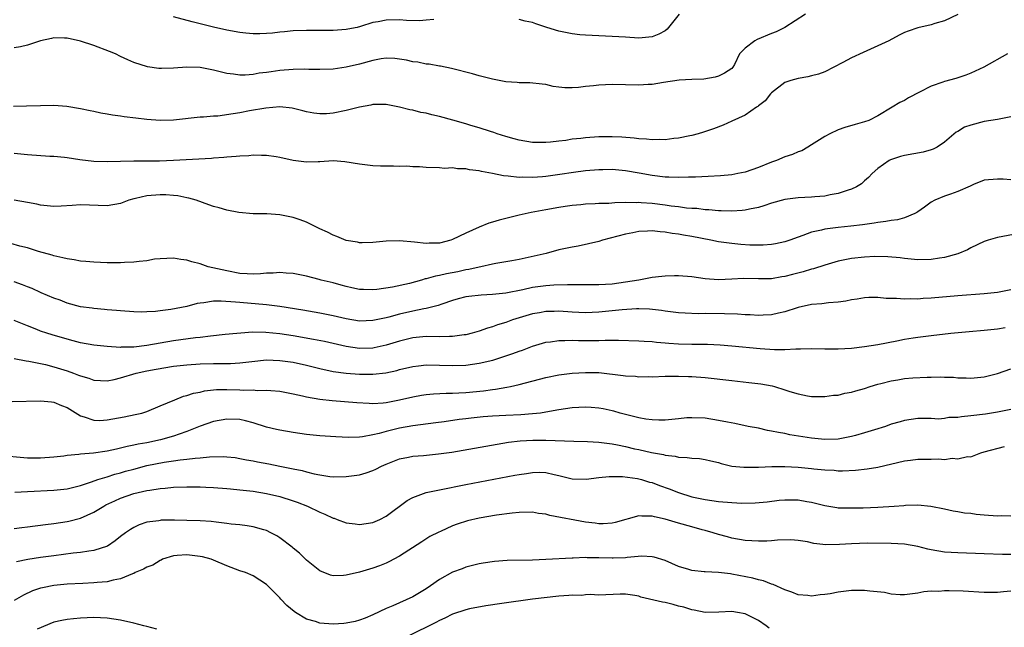
# Model space of a CAD drawing. Units: inches. Extents: x 2631000 to 2633503, y 1470000 to 1473000.
# Drawn here: x 2631788 to 2631936, y 1470913 to 1471004 of the extents above; entities that cross this region are included whole.
import ezdxf

# ---------------------------------------------------------------- set-up
doc = ezdxf.new("R2010")
doc.units = ezdxf.units.IN
doc.header["$MEASUREMENT"] = 0
doc.layers.add('LD26311470_2ft', color=200, linetype='Continuous')

msp = doc.modelspace()

# ---------------------------------------------------------------- linework, layer by layer
at = {"layer": 'LD26311470_2ft'}
for points, elevation in [([(2631929, 1471004.94), (2631927, 1471003.99), (2631925.58, 1471003.58), (2631925, 1471003.39), (2631923, 1471002.95), (2631921.56, 1471002.44), (2631921, 1471002.22), (2631920.18, 1471001.82), (2631918.64, 1471001), (2631917, 1471000.21), (2631914.76, 1470999.24), (2631913, 1470998.42), (2631911.73, 1470997.73), (2631909, 1470996.33), (2631908.03, 1470995.97), (2631907, 1470995.69), (2631906.44, 1470995.56), (2631905, 1470995.3), (2631903.89, 1470995), (2631903, 1470994.7), (2631901, 1470993.17), (2631900.85, 1470993), (2631900.04, 1470991.96), (2631899, 1470991.2), (2631898.9, 1470991.1), (2631898.72, 1470991), (2631897, 1470989.82), (2631895, 1470988.9), (2631893.69, 1470988.31), (2631892.25, 1470987.75), (2631890.77, 1470987.23), (2631889.96, 1470987), (2631889, 1470986.75), (2631888.71, 1470986.71), (2631887, 1470986.36), (2631886.29, 1470986.29), (2631885, 1470986.11), (2631884.12, 1470986.12), (2631883, 1470986.07), (2631882.18, 1470986.18), (2631881, 1470986.23), (2631880.33, 1470986.33), (2631878.48, 1470986.48), (2631877, 1470986.55), (2631875, 1470986.53), (2631873, 1470986.4), (2631872.3, 1470986.3), (2631871, 1470986.17), (2631870.01, 1470986.01), (2631869, 1470985.9), (2631867.73, 1470985.73), (2631867, 1470985.68), (2631865.67, 1470985.67), (2631865, 1470985.68), (2631863, 1470986.02), (2631862.24, 1470986.24), (2631861, 1470986.58), (2631859.69, 1470987), (2631859.18, 1470987.18), (2631858.68, 1470987.32), (2631857, 1470987.87), (2631855.76, 1470988.24), (2631855, 1470988.48), (2631853.05, 1470989.05), (2631851, 1470989.6), (2631849.85, 1470989.85), (2631849, 1470990.08), (2631848.2, 1470990.2), (2631847, 1470990.53), (2631846.58, 1470990.58), (2631845, 1470991), (2631843, 1470991.38), (2631841, 1470991.41), (2631840.69, 1470991.31), (2631839, 1470991.01), (2631837, 1470990.49), (2631835, 1470990.1), (2631834.02, 1470990.02), (2631833, 1470990), (2631832.1, 1470990.1), (2631831, 1470990.29), (2631830.45, 1470990.44), (2631828.84, 1470990.84), (2631827, 1470991.03), (2631824.87, 1470990.87), (2631822.43, 1470990.43), (2631821, 1470990.15), (2631819.98, 1470989.98), (2631817.66, 1470989.66), (2631817, 1470989.64), (2631815.49, 1470989.49), (2631815, 1470989.49), (2631811, 1470989.04), (2631809, 1470988.97), (2631807, 1470989.12), (2631805.35, 1470989.35), (2631803.56, 1470989.56), (2631803, 1470989.65), (2631801.79, 1470989.79), (2631801, 1470989.97), (2631800.08, 1470990.08), (2631799, 1470990.35), (2631798.43, 1470990.43), (2631797, 1470990.75), (2631794.92, 1470991.08), (2631793, 1470991.23), (2631791, 1470991.21), (2631788.86, 1470991.14), (2631786.9, 1470991.1)], 10482), ([(2631906.08, 1471005), (2631903, 1471003), (2631901.68, 1471002.32), (2631901, 1471002.07), (2631898.82, 1471001.18), (2631898.47, 1471001), (2631897, 1470999.86), (2631896.19, 1470999), (2631895.42, 1470997.42), (2631895.18, 1470997), (2631895, 1470996.8), (2631893.91, 1470996.09), (2631893, 1470995.65), (2631892.49, 1470995.51), (2631890.78, 1470995.22), (2631889, 1470995.16), (2631887.08, 1470995.08), (2631884.71, 1470994.71), (2631883, 1470994.43), (2631882.41, 1470994.41), (2631881, 1470994.32), (2631877, 1470994.41), (2631875, 1470994.33), (2631874.22, 1470994.22), (2631873, 1470994.09), (2631871.95, 1470993.95), (2631871, 1470993.91), (2631869.89, 1470993.89), (2631869, 1470994.02), (2631868.12, 1470994.12), (2631867, 1470994.39), (2631866.47, 1470994.47), (2631864.64, 1470994.64), (2631863, 1470994.64), (2631862.69, 1470994.69), (2631861, 1470994.83), (2631859, 1470995.22), (2631857, 1470995.72), (2631856, 1470996), (2631852.82, 1470996.82), (2631851.15, 1470997.15), (2631851, 1470997.16), (2631849.45, 1470997.45), (2631849, 1470997.45), (2631847.74, 1470997.75), (2631847, 1470997.82), (2631846.05, 1470998.05), (2631845, 1470998.22), (2631844.3, 1470998.3), (2631843, 1470998.35), (2631842.25, 1470998.25), (2631841, 1470998.01), (2631839, 1470997.46), (2631837, 1470997), (2631835, 1470996.72), (2631833, 1470996.64), (2631831.34, 1470996.66), (2631830.69, 1470996.69), (2631829, 1470996.67), (2631827, 1470996.51), (2631825.68, 1470996.32), (2631825, 1470996.2), (2631823.9, 1470996.1), (2631823, 1470995.92), (2631821.8, 1470995.8), (2631821, 1470995.81), (2631820.03, 1470995.97), (2631819, 1470996.04), (2631817, 1470996.57), (2631815, 1470996.98), (2631813, 1470997), (2631811, 1470996.84), (2631809.18, 1470996.82), (2631809, 1470996.8), (2631808.81, 1470996.81), (2631807.07, 1470997.07), (2631805, 1470997.7), (2631804.12, 1470998.12), (2631803, 1470998.6), (2631802.25, 1470999), (2631801.37, 1470999.37), (2631799, 1471000.29), (2631797, 1471000.93), (2631795, 1471001.36), (2631794.61, 1471001.39), (2631793, 1471001.44), (2631792.66, 1471001.34), (2631790.97, 1471000.97), (2631789, 1471000.31), (2631787.95, 1471000.05), (2631787, 1470999.92)], 10480), ([(2631850.19, 1471004.19), (2631849, 1471004.07), (2631848, 1471004), (2631846.04, 1471004.04), (2631845, 1471004.11), (2631843, 1471004.06), (2631841.81, 1471003.81), (2631841, 1471003.71), (2631839.11, 1471003.11), (2631838.64, 1471003), (2631837.25, 1471002.75), (2631837, 1471002.68), (2631835, 1471002.55), (2631833.46, 1471002.54), (2631831, 1471002.55), (2631829, 1471002.47), (2631827.68, 1471002.32), (2631827, 1471002.26), (2631825.88, 1471002.12), (2631825, 1471002.06), (2631823.97, 1471002.03), (2631823, 1471002.04), (2631821.86, 1471002.14), (2631821, 1471002.24), (2631819, 1471002.57), (2631817, 1471003.01), (2631813.82, 1471003.82), (2631811, 1471004.59)], 10478), ([(2631887.09, 1471005), (2631885.28, 1471002.72), (2631885, 1471002.49), (2631884.03, 1471001.97), (2631883, 1471001.57), (2631881, 1471001.4), (2631879, 1471001.51), (2631877, 1471001.64), (2631873, 1471001.82), (2631872.12, 1471001.88), (2631871, 1471002.02), (2631869.73, 1471002.27), (2631869, 1471002.45), (2631867.17, 1471003), (2631865.53, 1471003.53), (2631865, 1471003.72), (2631863.92, 1471003.92), (2631863, 1471004.17)], 10478), ([(2631936.48, 1470999), (2631932.91, 1470997), (2631931, 1470996.13), (2631930.21, 1470995.79), (2631928.7, 1470995.3), (2631927, 1470994.84), (2631926.74, 1470994.74), (2631925, 1470994.17), (2631923.24, 1470993.24), (2631921.6, 1470992.4), (2631921, 1470992.01), (2631920.28, 1470991.72), (2631919.16, 1470991), (2631917, 1470989.72), (2631915.63, 1470989), (2631915, 1470988.79), (2631913.59, 1470988.41), (2631912.04, 1470987.96), (2631911, 1470987.57), (2631909.78, 1470987), (2631909, 1470986.58), (2631907, 1470985.33), (2631906.43, 1470985), (2631905.55, 1470984.45), (2631905, 1470984.26), (2631904.14, 1470983.86), (2631903, 1470983.51), (2631901.72, 1470983), (2631901, 1470982.75), (2631899, 1470981.95), (2631897, 1470981.24), (2631895.91, 1470981), (2631895, 1470980.84), (2631893.32, 1470980.68), (2631891.44, 1470980.56), (2631889.52, 1470980.48), (2631888.47, 1470980.47), (2631887, 1470980.43), (2631885.55, 1470980.45), (2631885, 1470980.48), (2631883, 1470980.7), (2631881.07, 1470981.07), (2631879, 1470981.44), (2631877, 1470981.61), (2631875.6, 1470981.6), (2631875, 1470981.58), (2631873, 1470981.4), (2631871.17, 1470981.17), (2631869.14, 1470980.86), (2631867, 1470980.56), (2631866.5, 1470980.5), (2631865, 1470980.4), (2631863.54, 1470980.46), (2631863, 1470980.43), (2631861.36, 1470980.64), (2631860.67, 1470980.67), (2631859, 1470981.03), (2631857.32, 1470981.32), (2631857, 1470981.42), (2631855.56, 1470981.56), (2631855, 1470981.73), (2631853.71, 1470981.71), (2631853, 1470981.86), (2631851.79, 1470981.79), (2631851, 1470981.87), (2631849, 1470981.94), (2631848.03, 1470982.03), (2631847, 1470982.05), (2631846.11, 1470982.11), (2631845, 1470982.09), (2631844.12, 1470982.12), (2631843, 1470982.11), (2631842.15, 1470982.15), (2631841, 1470982.18), (2631839, 1470982.42), (2631836.8, 1470982.8), (2631835, 1470982.92), (2631833, 1470982.76), (2631832.77, 1470982.77), (2631831, 1470982.71), (2631828.99, 1470982.99), (2631827, 1470983.44), (2631826.46, 1470983.54), (2631825, 1470983.75), (2631824.26, 1470983.74), (2631823, 1470983.76), (2631822.31, 1470983.69), (2631821, 1470983.63), (2631820.44, 1470983.56), (2631819, 1470983.47), (2631818.59, 1470983.41), (2631817, 1470983.31), (2631816.72, 1470983.28), (2631811, 1470982.96), (2631808.88, 1470982.88), (2631806.86, 1470982.86), (2631805, 1470982.9), (2631803, 1470982.85), (2631801, 1470982.76), (2631799, 1470982.82), (2631796.9, 1470983.1), (2631795, 1470983.4), (2631794.58, 1470983.42), (2631793, 1470983.58), (2631792.4, 1470983.6), (2631789, 1470983.83), (2631787, 1470984.02)], 10484), ([(2631937, 1470989.55), (2631935, 1470989.16), (2631933, 1470988.83), (2631931, 1470988.31), (2631930.03, 1470987.97), (2631929, 1470987.35), (2631928.77, 1470987.23), (2631927, 1470985.75), (2631925.92, 1470985), (2631925.33, 1470984.67), (2631925, 1470984.57), (2631923.78, 1470984.22), (2631921, 1470983.73), (2631920.41, 1470983.59), (2631918.9, 1470983.1), (2631918.67, 1470983), (2631917, 1470981.79), (2631916.11, 1470981), (2631915.58, 1470980.42), (2631915, 1470979.93), (2631914.52, 1470979.48), (2631913.79, 1470979), (2631913, 1470978.66), (2631912.54, 1470978.54), (2631911, 1470978.02), (2631909.83, 1470977.83), (2631909, 1470977.63), (2631907.51, 1470977.51), (2631907, 1470977.46), (2631905, 1470977.35), (2631903, 1470977.09), (2631901, 1470976.54), (2631899.85, 1470976.15), (2631899, 1470975.91), (2631897.65, 1470975.65), (2631897, 1470975.49), (2631896.56, 1470975.44), (2631895, 1470975.34), (2631893.41, 1470975.41), (2631893, 1470975.4), (2631891.55, 1470975.55), (2631891, 1470975.56), (2631889.74, 1470975.74), (2631889, 1470975.77), (2631888.17, 1470975.83), (2631887, 1470976.01), (2631885.88, 1470976.12), (2631885, 1470976.25), (2631883, 1470976.49), (2631881.37, 1470976.63), (2631881, 1470976.65), (2631880.62, 1470976.62), (2631879, 1470976.65), (2631877.39, 1470976.61), (2631876.52, 1470976.52), (2631875, 1470976.49), (2631874.44, 1470976.44), (2631873, 1470976.39), (2631872.31, 1470976.31), (2631871, 1470976.19), (2631869.95, 1470976.05), (2631869, 1470975.91), (2631867, 1470975.56), (2631864.83, 1470975.17), (2631863, 1470974.76), (2631859.99, 1470974.01), (2631859, 1470973.68), (2631858.47, 1470973.53), (2631857, 1470972.93), (2631855, 1470972.04), (2631853, 1470971.09), (2631852.72, 1470971), (2631851, 1470970.55), (2631849.47, 1470970.53), (2631849, 1470970.5), (2631847.28, 1470970.72), (2631845, 1470970.9), (2631843, 1470970.85), (2631841, 1470970.67), (2631839.4, 1470970.6), (2631839, 1470970.61), (2631838.68, 1470970.68), (2631837, 1470970.96), (2631835.57, 1470971.57), (2631835, 1470971.76), (2631834.18, 1470972.18), (2631833, 1470972.71), (2631831, 1470973.68), (2631830.06, 1470974.06), (2631829, 1470974.42), (2631827, 1470974.81), (2631825.06, 1470974.94), (2631823, 1470974.98), (2631820.84, 1470975.16), (2631819, 1470975.5), (2631817.86, 1470975.86), (2631817, 1470976.07), (2631816.33, 1470976.33), (2631814.39, 1470977), (2631813.31, 1470977.31), (2631813, 1470977.36), (2631811.65, 1470977.65), (2631811, 1470977.7), (2631809.82, 1470977.82), (2631809, 1470977.83), (2631807, 1470977.69), (2631805.27, 1470977.27), (2631805, 1470977.22), (2631804.26, 1470977), (2631803, 1470976.53), (2631801, 1470976.17), (2631797, 1470976.3), (2631795.77, 1470976.23), (2631794.11, 1470976.11), (2631793, 1470976.07), (2631791, 1470976.28), (2631790.41, 1470976.41), (2631789, 1470976.68), (2631787.03, 1470977.03)], 10486), ([(2631937, 1470980.09), (2631935.83, 1470980.17), (2631935, 1470980.16), (2631933, 1470980), (2631931.36, 1470979.36), (2631931, 1470979.19), (2631930.89, 1470979.11), (2631929, 1470978.3), (2631927.94, 1470977.94), (2631927, 1470977.61), (2631925.57, 1470977), (2631925, 1470976.7), (2631923.98, 1470975.98), (2631923, 1470975.27), (2631922.85, 1470975.15), (2631922.56, 1470975), (2631921, 1470974.38), (2631919.94, 1470974.06), (2631919, 1470973.95), (2631918.21, 1470973.79), (2631917, 1470973.65), (2631916.45, 1470973.55), (2631914.68, 1470973.32), (2631912.9, 1470973.1), (2631911, 1470972.9), (2631909, 1470972.65), (2631908.51, 1470972.51), (2631907, 1470972.19), (2631905.69, 1470971.69), (2631905, 1470971.47), (2631903.75, 1470971), (2631903, 1470970.74), (2631901.57, 1470970.43), (2631901, 1470970.35), (2631899.75, 1470970.25), (2631897.73, 1470970.27), (2631896.36, 1470970.36), (2631895, 1470970.48), (2631893, 1470970.76), (2631891.83, 1470971), (2631889, 1470971.55), (2631887.75, 1470971.75), (2631887, 1470971.91), (2631886.01, 1470972.01), (2631885, 1470972.21), (2631884.24, 1470972.24), (2631883, 1470972.38), (2631882.33, 1470972.33), (2631881, 1470972.28), (2631880.1, 1470972.1), (2631879, 1470971.91), (2631875.54, 1470971), (2631875, 1470970.82), (2631871.91, 1470970.09), (2631871, 1470969.97), (2631870.22, 1470969.78), (2631869, 1470969.53), (2631867.06, 1470969), (2631864.37, 1470968.37), (2631863, 1470968.1), (2631861.9, 1470967.9), (2631859.5, 1470967.5), (2631859, 1470967.4), (2631857.25, 1470967), (2631857, 1470966.96), (2631855.42, 1470966.58), (2631855, 1470966.53), (2631853.77, 1470966.23), (2631852.08, 1470965.92), (2631851, 1470965.67), (2631850.41, 1470965.59), (2631849, 1470965.18), (2631848.84, 1470965.16), (2631848.32, 1470965), (2631846.49, 1470964.49), (2631843.94, 1470963.94), (2631841.6, 1470963.6), (2631841, 1470963.55), (2631839.57, 1470963.57), (2631839, 1470963.59), (2631837.85, 1470963.85), (2631837, 1470964.01), (2631836.24, 1470964.24), (2631835, 1470964.57), (2631833.23, 1470965), (2631832.9, 1470965.1), (2631831, 1470965.57), (2631829, 1470965.97), (2631827.97, 1470966.03), (2631827, 1470966.14), (2631825.97, 1470966.03), (2631825, 1470966.03), (2631824.09, 1470965.91), (2631823, 1470965.88), (2631822.08, 1470965.92), (2631821, 1470966), (2631819, 1470966.37), (2631816.23, 1470967), (2631815, 1470967.42), (2631813.74, 1470967.74), (2631813, 1470967.99), (2631812.09, 1470968.09), (2631811, 1470968.3), (2631809, 1470968.21), (2631808.12, 1470968.12), (2631807, 1470967.9), (2631805.81, 1470967.81), (2631805, 1470967.68), (2631803.62, 1470967.62), (2631803, 1470967.58), (2631801, 1470967.58), (2631799, 1470967.67), (2631797.8, 1470967.8), (2631797, 1470967.86), (2631796.03, 1470968.03), (2631795, 1470968.17), (2631794.34, 1470968.34), (2631793, 1470968.63), (2631792.72, 1470968.72), (2631790.7, 1470969.3), (2631789, 1470969.83), (2631787.88, 1470970.12), (2631786.52, 1470970.52)], 10488), ([(2631939, 1470972.14), (2631935, 1470971.39), (2631933.59, 1470971), (2631933, 1470970.8), (2631931, 1470969.84), (2631930.46, 1470969.54), (2631929, 1470968.94), (2631927, 1470968.37), (2631926.28, 1470968.28), (2631925, 1470968.08), (2631923, 1470968.06), (2631921, 1470968.23), (2631920.32, 1470968.32), (2631918.48, 1470968.48), (2631916.52, 1470968.52), (2631915, 1470968.46), (2631913, 1470968.25), (2631912.04, 1470968.04), (2631911, 1470967.85), (2631909, 1470967.25), (2631907.31, 1470966.69), (2631907, 1470966.62), (2631905.76, 1470966.24), (2631904.16, 1470965.84), (2631903, 1470965.51), (2631902.54, 1470965.46), (2631901, 1470965.19), (2631899, 1470965.17), (2631896.78, 1470965.22), (2631895, 1470965.11), (2631893, 1470965.04), (2631891, 1470965.18), (2631889, 1470965.47), (2631887, 1470965.64), (2631886.39, 1470965.61), (2631885, 1470965.59), (2631884.49, 1470965.51), (2631883, 1470965.36), (2631881.01, 1470965), (2631879, 1470964.67), (2631877, 1470964.38), (2631875, 1470964.26), (2631873, 1470964.26), (2631872.28, 1470964.28), (2631871, 1470964.28), (2631870.3, 1470964.3), (2631868.25, 1470964.25), (2631867, 1470964.15), (2631865, 1470963.87), (2631863.54, 1470963.54), (2631861, 1470963.03), (2631859, 1470962.81), (2631857.27, 1470962.73), (2631855.46, 1470962.54), (2631855, 1470962.46), (2631853.82, 1470962.18), (2631853, 1470961.94), (2631851.39, 1470961.39), (2631850.83, 1470961.17), (2631849, 1470960.71), (2631848.67, 1470960.67), (2631847, 1470960.31), (2631845, 1470959.85), (2631843.42, 1470959.42), (2631843, 1470959.32), (2631841, 1470958.9), (2631839, 1470958.83), (2631837, 1470959.15), (2631835, 1470959.62), (2631833, 1470960.04), (2631830.48, 1470960.48), (2631827, 1470961.03), (2631825, 1470961.27), (2631821, 1470961.6), (2631820.33, 1470961.67), (2631818.18, 1470961.82), (2631817, 1470961.8), (2631815.55, 1470961.55), (2631815, 1470961.51), (2631814.54, 1470961.46), (2631813, 1470961.02), (2631810.57, 1470960.57), (2631809, 1470960.39), (2631808.29, 1470960.29), (2631807, 1470960.2), (2631806.18, 1470960.18), (2631805, 1470960.2), (2631803, 1470960.37), (2631802.43, 1470960.43), (2631801, 1470960.54), (2631800.59, 1470960.59), (2631799, 1470960.7), (2631798.75, 1470960.75), (2631797, 1470960.98), (2631795, 1470961.54), (2631793.96, 1470961.96), (2631793, 1470962.28), (2631791.1, 1470963.1), (2631791, 1470963.14), (2631789.71, 1470963.71), (2631789, 1470963.97), (2631788.27, 1470964.27), (2631787, 1470964.74)], 10490), ([(2631937, 1470963.55), (2631935, 1470963.12), (2631933, 1470962.92), (2631929, 1470962.62), (2631925, 1470962.29), (2631923.78, 1470962.22), (2631923, 1470962.15), (2631921.84, 1470962.16), (2631921, 1470962.13), (2631919.78, 1470962.22), (2631918.25, 1470962.25), (2631917, 1470962.38), (2631915.62, 1470962.38), (2631915, 1470962.32), (2631913.85, 1470962.15), (2631913, 1470962), (2631912.18, 1470961.82), (2631911, 1470961.67), (2631909.58, 1470961.58), (2631908.57, 1470961.43), (2631907, 1470961.3), (2631905, 1470960.87), (2631904.82, 1470960.82), (2631903, 1470960.21), (2631902.02, 1470960.02), (2631901, 1470959.75), (2631899.71, 1470959.71), (2631899, 1470959.66), (2631897.75, 1470959.75), (2631897, 1470959.78), (2631895.87, 1470959.87), (2631893.93, 1470959.93), (2631891, 1470959.95), (2631889.94, 1470959.94), (2631888, 1470960), (2631887, 1470960.07), (2631885, 1470960.33), (2631884.43, 1470960.43), (2631882.64, 1470960.64), (2631881, 1470960.69), (2631880.69, 1470960.69), (2631878.53, 1470960.53), (2631877, 1470960.35), (2631875, 1470960.17), (2631873, 1470960.08), (2631871, 1470960.16), (2631869, 1470960.3), (2631868.26, 1470960.26), (2631867, 1470960.25), (2631866.07, 1470960.07), (2631865, 1470959.9), (2631863, 1470959.31), (2631862, 1470959), (2631861, 1470958.64), (2631859.75, 1470958.25), (2631859, 1470957.96), (2631858.25, 1470957.75), (2631857, 1470957.31), (2631855.92, 1470957), (2631855, 1470956.77), (2631854.75, 1470956.75), (2631853, 1470956.51), (2631852.52, 1470956.52), (2631851, 1470956.47), (2631849, 1470956.49), (2631847, 1470956.31), (2631845, 1470955.83), (2631843, 1470955.21), (2631841.19, 1470954.81), (2631841, 1470954.78), (2631839, 1470954.73), (2631837, 1470955.01), (2631833.74, 1470955.74), (2631832.08, 1470956.08), (2631829, 1470956.61), (2631827, 1470956.91), (2631824.87, 1470957.13), (2631822.86, 1470957.14), (2631818.79, 1470956.79), (2631816.57, 1470956.57), (2631815, 1470956.36), (2631814.3, 1470956.3), (2631811, 1470955.84), (2631809, 1470955.5), (2631807, 1470955.14), (2631805, 1470954.91), (2631803.1, 1470954.9), (2631803, 1470954.88), (2631800.99, 1470954.99), (2631799, 1470955.2), (2631797, 1470955.58), (2631795.88, 1470955.88), (2631795, 1470956.1), (2631792.75, 1470956.75), (2631791.93, 1470957), (2631791, 1470957.33), (2631790.44, 1470957.56), (2631789, 1470958.1), (2631787, 1470958.93)], 10492), ([(2631787, 1470953.19), (2631788.84, 1470952.84), (2631789.2, 1470952.8), (2631791.72, 1470952.28), (2631793, 1470951.96), (2631795, 1470951.35), (2631795.97, 1470951), (2631796.71, 1470950.71), (2631797, 1470950.58), (2631798.23, 1470950.23), (2631799, 1470949.95), (2631801, 1470949.86), (2631802.06, 1470950.06), (2631803, 1470950.27), (2631805.36, 1470951), (2631807, 1470951.35), (2631808.38, 1470951.62), (2631811, 1470952.04), (2631813, 1470952.26), (2631815, 1470952.38), (2631817, 1470952.43), (2631819.55, 1470952.45), (2631821, 1470952.54), (2631822.77, 1470952.77), (2631825, 1470952.98), (2631827, 1470952.91), (2631829, 1470952.63), (2631831, 1470952.2), (2631833, 1470951.7), (2631835, 1470951.26), (2631837, 1470951), (2631839, 1470950.87), (2631841, 1470950.86), (2631842.93, 1470951.07), (2631844.58, 1470951.42), (2631845, 1470951.54), (2631847, 1470952.01), (2631847.88, 1470952.12), (2631849, 1470952.23), (2631851, 1470952.22), (2631853, 1470952.14), (2631855, 1470952.2), (2631857, 1470952.49), (2631859.03, 1470952.97), (2631861, 1470953.58), (2631862.07, 1470953.93), (2631863, 1470954.29), (2631863.53, 1470954.47), (2631865, 1470955.04), (2631867, 1470955.65), (2631867.73, 1470955.73), (2631869, 1470955.93), (2631869.9, 1470955.9), (2631871, 1470955.95), (2631871.92, 1470955.92), (2631873.93, 1470955.93), (2631875, 1470955.92), (2631875.96, 1470955.96), (2631877, 1470955.94), (2631877.96, 1470955.96), (2631881, 1470955.88), (2631881.8, 1470955.8), (2631883, 1470955.76), (2631883.66, 1470955.66), (2631885, 1470955.57), (2631885.52, 1470955.52), (2631887, 1470955.43), (2631889, 1470955.37), (2631891.35, 1470955.35), (2631893.25, 1470955.25), (2631895, 1470955.11), (2631899.29, 1470954.71), (2631901.45, 1470954.55), (2631903, 1470954.54), (2631904.64, 1470954.64), (2631905.36, 1470954.64), (2631907, 1470954.71), (2631909, 1470954.66), (2631911, 1470954.64), (2631913, 1470954.77), (2631915, 1470955.01), (2631917, 1470955.33), (2631919.86, 1470955.86), (2631921, 1470956.1), (2631922.3, 1470956.3), (2631923, 1470956.43), (2631925, 1470956.68), (2631927.99, 1470957), (2631930.74, 1470957.26), (2631933, 1470957.44), (2631935, 1470957.66), (2631936.14, 1470957.86)], 10494), ([(2631786.73, 1470946.73), (2631791, 1470946.85), (2631792.66, 1470946.66), (2631793, 1470946.64), (2631794.14, 1470946.14), (2631795, 1470945.81), (2631797, 1470944.6), (2631797.56, 1470944.44), (2631799, 1470943.91), (2631799.89, 1470943.89), (2631801, 1470943.96), (2631801.85, 1470944.15), (2631803.57, 1470944.43), (2631805.24, 1470944.76), (2631806.24, 1470945), (2631807, 1470945.24), (2631809, 1470946.06), (2631811.18, 1470947), (2631812.48, 1470947.52), (2631813, 1470947.63), (2631814, 1470948), (2631815, 1470948.16), (2631815.67, 1470948.33), (2631817, 1470948.47), (2631817.48, 1470948.52), (2631819, 1470948.55), (2631821, 1470948.5), (2631821.55, 1470948.45), (2631823, 1470948.47), (2631823.59, 1470948.41), (2631825, 1470948.45), (2631825.63, 1470948.37), (2631827, 1470948.28), (2631829, 1470947.88), (2631830.43, 1470947.57), (2631831, 1470947.42), (2631833, 1470947.08), (2631834.88, 1470946.88), (2631838.56, 1470946.56), (2631840.46, 1470946.46), (2631841, 1470946.45), (2631842.55, 1470946.55), (2631843, 1470946.6), (2631845, 1470946.98), (2631847, 1470947.46), (2631848.31, 1470947.69), (2631849, 1470947.8), (2631850.11, 1470947.89), (2631852.02, 1470947.98), (2631853, 1470947.98), (2631853.95, 1470948.05), (2631855, 1470948.1), (2631857.66, 1470948.34), (2631859, 1470948.53), (2631859.43, 1470948.57), (2631861.13, 1470948.87), (2631861.72, 1470949), (2631863, 1470949.29), (2631867, 1470950.35), (2631869, 1470950.75), (2631871, 1470951), (2631873, 1470951.12), (2631875, 1470951.08), (2631878.67, 1470950.67), (2631879, 1470950.61), (2631880.53, 1470950.53), (2631881, 1470950.45), (2631882.48, 1470950.48), (2631883, 1470950.45), (2631885, 1470950.52), (2631886.53, 1470950.53), (2631887, 1470950.57), (2631888.51, 1470950.51), (2631889, 1470950.51), (2631891, 1470950.35), (2631895, 1470949.87), (2631897.59, 1470949.59), (2631899.37, 1470949.37), (2631901.08, 1470949.08), (2631901.41, 1470949), (2631903, 1470948.51), (2631903.76, 1470948.24), (2631905, 1470947.87), (2631906.41, 1470947.59), (2631907, 1470947.49), (2631908.51, 1470947.49), (2631909, 1470947.47), (2631910.33, 1470947.67), (2631911, 1470947.7), (2631912.02, 1470947.98), (2631913, 1470948.13), (2631913.65, 1470948.35), (2631915, 1470948.7), (2631915.83, 1470949), (2631917, 1470949.35), (2631917.45, 1470949.45), (2631919, 1470949.86), (2631920, 1470950), (2631921, 1470950.17), (2631922.27, 1470950.27), (2631924.4, 1470950.4), (2631925, 1470950.39), (2631926.44, 1470950.44), (2631927, 1470950.4), (2631928.37, 1470950.37), (2631929, 1470950.29), (2631930.27, 1470950.27), (2631931, 1470950.22), (2631933, 1470950.43), (2631934.97, 1470950.97), (2631937, 1470951.64)], 10496), ([(2631937, 1470945.52), (2631935, 1470945.11), (2631933.17, 1470944.83), (2631931, 1470944.56), (2631929.55, 1470944.45), (2631929, 1470944.34), (2631927.68, 1470944.32), (2631927, 1470944.19), (2631926.1, 1470944.1), (2631925, 1470944.16), (2631923.8, 1470944.2), (2631923, 1470944.16), (2631921, 1470943.89), (2631920.32, 1470943.68), (2631919, 1470943.32), (2631918.15, 1470943), (2631916.49, 1470942.49), (2631915, 1470942), (2631913.64, 1470941.64), (2631913, 1470941.45), (2631911, 1470941.09), (2631909, 1470941.01), (2631907, 1470941.2), (2631903.74, 1470941.74), (2631903, 1470941.9), (2631902.05, 1470942.05), (2631901, 1470942.29), (2631900.39, 1470942.39), (2631899, 1470942.7), (2631897.48, 1470943), (2631895.44, 1470943.44), (2631894.38, 1470943.62), (2631893, 1470943.9), (2631891, 1470944.21), (2631889, 1470944.3), (2631888.26, 1470944.26), (2631887, 1470944.14), (2631885.99, 1470944.01), (2631885, 1470943.95), (2631884.05, 1470943.95), (2631883, 1470943.98), (2631882.09, 1470944.09), (2631881, 1470944.27), (2631879, 1470944.78), (2631878.19, 1470945), (2631877.28, 1470945.28), (2631877, 1470945.35), (2631875.63, 1470945.63), (2631875, 1470945.72), (2631873.82, 1470945.82), (2631873, 1470945.86), (2631871, 1470945.79), (2631869, 1470945.5), (2631867, 1470945.11), (2631866.22, 1470945), (2631865, 1470944.86), (2631863.25, 1470944.75), (2631861, 1470944.65), (2631859, 1470944.52), (2631857.58, 1470944.42), (2631855.77, 1470944.23), (2631855, 1470944.13), (2631853.98, 1470944.02), (2631851.7, 1470943.7), (2631850.45, 1470943.55), (2631847, 1470943.09), (2631845, 1470942.72), (2631843, 1470942.23), (2631841.93, 1470941.93), (2631841, 1470941.73), (2631839.43, 1470941.43), (2631839, 1470941.39), (2631837.32, 1470941.32), (2631835.41, 1470941.41), (2631833, 1470941.59), (2631831, 1470941.79), (2631829, 1470942.06), (2631827, 1470942.4), (2631826.51, 1470942.51), (2631825, 1470942.89), (2631823, 1470943.53), (2631821.84, 1470943.84), (2631821, 1470944.02), (2631819, 1470944.09), (2631817, 1470943.71), (2631815, 1470943.02), (2631813, 1470942.23), (2631811.84, 1470941.84), (2631811, 1470941.51), (2631809.05, 1470940.95), (2631807, 1470940.54), (2631805.67, 1470940.33), (2631805, 1470940.17), (2631804.01, 1470939.99), (2631803, 1470939.71), (2631802.41, 1470939.59), (2631801, 1470939.26), (2631798.98, 1470938.98), (2631797, 1470938.8), (2631796.75, 1470938.75), (2631795, 1470938.59), (2631794.51, 1470938.51), (2631793, 1470938.36), (2631791, 1470938.21), (2631789, 1470938.23), (2631784.63, 1470938.63)], 10498), ([(2631787.12, 1470933.12), (2631789, 1470933.22), (2631793, 1470933.39), (2631795, 1470933.6), (2631797, 1470934.09), (2631798.64, 1470934.64), (2631799.61, 1470935), (2631801, 1470935.42), (2631802.19, 1470935.81), (2631803, 1470936.01), (2631803.76, 1470936.24), (2631805, 1470936.58), (2631807, 1470937.09), (2631809.61, 1470937.61), (2631811, 1470937.81), (2631811.98, 1470937.98), (2631813, 1470938.06), (2631814.23, 1470938.23), (2631815, 1470938.26), (2631816.4, 1470938.4), (2631818.46, 1470938.46), (2631819, 1470938.43), (2631820.29, 1470938.29), (2631821, 1470938.18), (2631821.97, 1470937.97), (2631823, 1470937.79), (2631823.65, 1470937.65), (2631825.36, 1470937.36), (2631827.02, 1470937.02), (2631829, 1470936.61), (2631830.35, 1470936.35), (2631831, 1470936.14), (2631832.15, 1470935.85), (2631833, 1470935.7), (2631834.52, 1470935.48), (2631835, 1470935.43), (2631837, 1470935.45), (2631839, 1470935.72), (2631840, 1470936), (2631841, 1470936.34), (2631841.44, 1470936.56), (2631842.27, 1470937), (2631843, 1470937.32), (2631843.51, 1470937.51), (2631845, 1470938.11), (2631846.35, 1470938.35), (2631847, 1470938.49), (2631848.62, 1470938.62), (2631850.86, 1470938.86), (2631852.86, 1470939.14), (2631854.59, 1470939.41), (2631856.3, 1470939.7), (2631859.68, 1470940.32), (2631861.39, 1470940.61), (2631863.17, 1470940.83), (2631865.07, 1470940.93), (2631867, 1470940.94), (2631871.22, 1470940.78), (2631873.27, 1470940.73), (2631875, 1470940.62), (2631875.42, 1470940.58), (2631877, 1470940.36), (2631877.79, 1470940.21), (2631879, 1470939.96), (2631880.36, 1470939.64), (2631881, 1470939.51), (2631882.93, 1470939.07), (2631884.75, 1470938.75), (2631885, 1470938.65), (2631886.49, 1470938.49), (2631887, 1470938.34), (2631888.31, 1470938.31), (2631889, 1470938.19), (2631890.14, 1470938.14), (2631891, 1470938.01), (2631891.83, 1470937.83), (2631893, 1470937.55), (2631893.42, 1470937.42), (2631895.03, 1470937.03), (2631896.84, 1470936.84), (2631899, 1470936.88), (2631901.03, 1470936.97), (2631903, 1470936.98), (2631905, 1470936.88), (2631907, 1470936.68), (2631907.37, 1470936.63), (2631909, 1470936.46), (2631910.39, 1470936.39), (2631911, 1470936.33), (2631911.68, 1470936.32), (2631913.6, 1470936.4), (2631915.4, 1470936.6), (2631917, 1470936.88), (2631921, 1470937.8), (2631921.9, 1470937.9), (2631923, 1470938.06), (2631924.08, 1470938.08), (2631925, 1470938.08), (2631926.12, 1470938.12), (2631927, 1470938.02), (2631928.19, 1470938.19), (2631929, 1470938.09), (2631930.47, 1470938.47), (2631931, 1470938.41), (2631932.48, 1470939), (2631933, 1470939.15), (2631936.05, 1470939.95)], 10500), ([(2631787, 1470927.65), (2631788.19, 1470927.81), (2631789, 1470927.89), (2631791.74, 1470928.26), (2631793, 1470928.4), (2631795, 1470928.69), (2631795.26, 1470928.74), (2631797, 1470929.2), (2631799, 1470930.11), (2631800.51, 1470931), (2631800.83, 1470931.17), (2631802.18, 1470931.82), (2631803, 1470932.18), (2631805, 1470932.9), (2631807, 1470933.35), (2631807.42, 1470933.42), (2631809, 1470933.64), (2631809.72, 1470933.72), (2631811, 1470933.83), (2631813, 1470933.92), (2631815, 1470933.9), (2631815.87, 1470933.87), (2631817, 1470933.81), (2631819, 1470933.66), (2631819.59, 1470933.59), (2631821, 1470933.46), (2631823, 1470933.23), (2631825, 1470932.92), (2631827, 1470932.44), (2631829, 1470931.82), (2631829.61, 1470931.61), (2631831.16, 1470931), (2631833, 1470930.11), (2631833.79, 1470929.79), (2631835, 1470929.2), (2631835.17, 1470929.17), (2631835.63, 1470929), (2631837, 1470928.48), (2631838.35, 1470928.35), (2631839, 1470928.26), (2631841, 1470928.55), (2631842.05, 1470929), (2631843, 1470929.47), (2631846.14, 1470931.86), (2631847, 1470932.31), (2631849, 1470933.04), (2631851, 1470933.47), (2631855, 1470934.26), (2631862.36, 1470935.64), (2631863, 1470935.78), (2631864.09, 1470935.91), (2631865, 1470936.08), (2631866.12, 1470936.12), (2631867, 1470936.07), (2631868.26, 1470935.74), (2631869, 1470935.61), (2631871, 1470935.12), (2631873.07, 1470935.07), (2631875, 1470935.29), (2631876.55, 1470935.45), (2631877, 1470935.44), (2631878.55, 1470935.45), (2631880.84, 1470935.16), (2631881.44, 1470935), (2631882.62, 1470934.62), (2631883, 1470934.55), (2631884.12, 1470934.12), (2631885.6, 1470933.6), (2631887, 1470933.03), (2631889, 1470932.41), (2631891, 1470931.98), (2631893, 1470931.72), (2631895, 1470931.55), (2631896.53, 1470931.47), (2631898.51, 1470931.49), (2631900.34, 1470931.66), (2631902.12, 1470931.88), (2631903, 1470931.96), (2631905, 1470931.95), (2631906.28, 1470931.72), (2631907, 1470931.61), (2631909, 1470931.09), (2631910.8, 1470930.8), (2631911, 1470930.76), (2631912.72, 1470930.72), (2631914.76, 1470930.76), (2631917, 1470930.86), (2631919.43, 1470931), (2631920.89, 1470931.11), (2631921.14, 1470931.14), (2631923, 1470931.18), (2631924.98, 1470930.98), (2631927, 1470930.58), (2631928.3, 1470930.3), (2631929, 1470930.21), (2631930.01, 1470930.01), (2631931, 1470929.92), (2631931.8, 1470929.8), (2631933, 1470929.69), (2631935, 1470929.56), (2631935.6, 1470929.6), (2631937, 1470929.55)], 10502), ([(2631937, 1470923.71), (2631935.72, 1470923.72), (2631933, 1470923.85), (2631929, 1470923.97), (2631927, 1470924.1), (2631925, 1470924.43), (2631924.53, 1470924.53), (2631923, 1470924.93), (2631921, 1470925.29), (2631919, 1470925.4), (2631915.42, 1470925.42), (2631913, 1470925.33), (2631911.21, 1470925.21), (2631909.18, 1470925.18), (2631907.37, 1470925.37), (2631906.39, 1470925.61), (2631905, 1470925.84), (2631903.91, 1470925.91), (2631901.89, 1470925.89), (2631901, 1470925.77), (2631900.29, 1470925.71), (2631899, 1470925.72), (2631897, 1470925.85), (2631895, 1470926.19), (2631894.36, 1470926.36), (2631893, 1470926.73), (2631892.2, 1470927), (2631891, 1470927.34), (2631890.55, 1470927.45), (2631889, 1470927.89), (2631887, 1470928.44), (2631885, 1470929.03), (2631883.37, 1470929.37), (2631883, 1470929.51), (2631881.47, 1470929.47), (2631881, 1470929.52), (2631877.46, 1470928.54), (2631877, 1470928.44), (2631875.65, 1470928.35), (2631875, 1470928.35), (2631874.44, 1470928.44), (2631873, 1470928.61), (2631867.61, 1470929.61), (2631867, 1470929.77), (2631865.91, 1470929.91), (2631865, 1470930.07), (2631863, 1470930.05), (2631861.94, 1470929.94), (2631859.62, 1470929.62), (2631857, 1470929.17), (2631855.23, 1470928.77), (2631853.69, 1470928.31), (2631853, 1470928.02), (2631851.17, 1470927.17), (2631850.93, 1470927.07), (2631849.57, 1470926.43), (2631848.35, 1470925.65), (2631845, 1470923.46), (2631843.39, 1470922.61), (2631843, 1470922.44), (2631841.97, 1470922.03), (2631841, 1470921.68), (2631840.47, 1470921.53), (2631839, 1470921.08), (2631837, 1470920.64), (2631836.57, 1470920.57), (2631835, 1470920.54), (2631834.62, 1470920.62), (2631833, 1470921.25), (2631831, 1470922.86), (2631829.95, 1470923.95), (2631829, 1470924.67), (2631828.83, 1470924.83), (2631827, 1470926.22), (2631826.54, 1470926.54), (2631825.65, 1470927), (2631825, 1470927.31), (2631824.58, 1470927.42), (2631823, 1470927.91), (2631822.06, 1470928.06), (2631821, 1470928.19), (2631819.69, 1470928.31), (2631819, 1470928.4), (2631817.43, 1470928.57), (2631816.68, 1470928.68), (2631815, 1470928.8), (2631813, 1470928.85), (2631811.13, 1470928.87), (2631809.13, 1470928.87), (2631809, 1470928.86), (2631808.81, 1470928.81), (2631807, 1470928.58), (2631805.83, 1470928.17), (2631805, 1470927.77), (2631804.52, 1470927.48), (2631803.77, 1470927), (2631803, 1470926.43), (2631802.22, 1470925.78), (2631801.05, 1470925), (2631799, 1470924.31), (2631798.24, 1470924.24), (2631797, 1470924.01), (2631795.91, 1470923.91), (2631793, 1470923.53), (2631791, 1470923.25), (2631789.05, 1470922.95), (2631787.37, 1470922.63)], 10504), ([(2631937, 1470918.19), (2631935.9, 1470918.1), (2631935, 1470918.01), (2631933, 1470918.02), (2631929.81, 1470918.19), (2631927.72, 1470918.28), (2631927, 1470918.27), (2631926.17, 1470918.17), (2631925, 1470918.19), (2631923.89, 1470918.11), (2631923, 1470917.89), (2631922.19, 1470917.81), (2631921, 1470917.64), (2631920.35, 1470917.65), (2631919, 1470917.78), (2631918.01, 1470918.01), (2631915.79, 1470918.21), (2631915, 1470918.32), (2631913.71, 1470918.29), (2631913, 1470918.3), (2631911, 1470918.05), (2631909.82, 1470917.82), (2631909, 1470917.71), (2631908.32, 1470917.68), (2631907, 1470917.47), (2631906.46, 1470917.54), (2631905, 1470917.66), (2631904.06, 1470918.06), (2631903, 1470918.4), (2631901.21, 1470919.21), (2631901, 1470919.26), (2631899.77, 1470919.77), (2631899, 1470919.93), (2631898.19, 1470920.19), (2631895, 1470920.79), (2631894.8, 1470920.8), (2631892.99, 1470921.01), (2631891, 1470921.1), (2631890.86, 1470921.14), (2631889, 1470921.3), (2631888.53, 1470921.47), (2631887, 1470921.91), (2631885, 1470922.82), (2631883.34, 1470923.34), (2631883, 1470923.39), (2631881.46, 1470923.46), (2631879.26, 1470923.26), (2631879, 1470923.21), (2631877.17, 1470923.17), (2631877, 1470923.15), (2631875, 1470923.23), (2631873.23, 1470923.23), (2631873, 1470923.25), (2631871.16, 1470923.16), (2631871, 1470923.17), (2631867, 1470922.95), (2631865, 1470922.86), (2631861.18, 1470922.82), (2631859.31, 1470922.69), (2631857.58, 1470922.42), (2631857, 1470922.3), (2631855, 1470921.8), (2631854.43, 1470921.57), (2631853, 1470921.09), (2631851, 1470919.97), (2631849.68, 1470919), (2631849, 1470918.55), (2631847, 1470917.38), (2631845, 1470916.47), (2631844, 1470916), (2631843, 1470915.58), (2631841, 1470914.63), (2631839.84, 1470914.16), (2631839, 1470913.85), (2631838.34, 1470913.66), (2631837, 1470913.41), (2631836.63, 1470913.37), (2631835, 1470913.27), (2631833, 1470913.42), (2631832.36, 1470913.64), (2631831, 1470914), (2631829.33, 1470915), (2631829.13, 1470915.13), (2631828.07, 1470916.07), (2631827.16, 1470917), (2631827, 1470917.19), (2631825, 1470919.23), (2631823, 1470920.5), (2631821.84, 1470921), (2631821, 1470921.29), (2631819, 1470922.03), (2631817, 1470922.87), (2631816.64, 1470923), (2631815.36, 1470923.36), (2631815, 1470923.44), (2631813, 1470923.7), (2631811.57, 1470923.57), (2631811, 1470923.54), (2631809.35, 1470923), (2631809.12, 1470922.88), (2631809, 1470922.84), (2631807.87, 1470922.13), (2631807, 1470921.81), (2631806.5, 1470921.5), (2631805.25, 1470921), (2631805, 1470920.88), (2631804.84, 1470920.84), (2631803, 1470920.07), (2631801.89, 1470919.89), (2631801, 1470919.63), (2631799.51, 1470919.51), (2631799, 1470919.44), (2631797.37, 1470919.37), (2631795, 1470919.24), (2631793, 1470919.04), (2631791.28, 1470918.72), (2631791, 1470918.65), (2631789.76, 1470918.24), (2631788.41, 1470917.59), (2631787, 1470916.8)], 10506), ([(2631900.65, 1470912.65), (2631900.18, 1470913), (2631899, 1470913.78), (2631897, 1470914.8), (2631895.86, 1470915), (2631895, 1470915.13), (2631893.04, 1470915.04), (2631891, 1470915.02), (2631889.36, 1470915.36), (2631889, 1470915.38), (2631887.79, 1470915.79), (2631887, 1470915.95), (2631886.19, 1470916.19), (2631885, 1470916.49), (2631884.56, 1470916.56), (2631881.31, 1470917.31), (2631881, 1470917.44), (2631880.43, 1470917.57), (2631879, 1470917.76), (2631878.22, 1470917.78), (2631875, 1470917.63), (2631873.69, 1470917.69), (2631873, 1470917.64), (2631872.43, 1470917.57), (2631871, 1470917.61), (2631870.46, 1470917.54), (2631869, 1470917.46), (2631865.01, 1470917), (2631860.38, 1470916.38), (2631858, 1470916), (2631855.54, 1470915.54), (2631855, 1470915.42), (2631853, 1470914.77), (2631851.84, 1470914.16), (2631851, 1470913.82), (2631850.48, 1470913.52), (2631849.48, 1470913), (2631845.13, 1470910.87)], 10508), ([(2631808.48, 1470912.48), (2631807, 1470912.89), (2631806.53, 1470913), (2631805, 1470913.41), (2631803, 1470913.83), (2631801, 1470914.15), (2631799, 1470914.24), (2631797, 1470914.14), (2631795.94, 1470914.06), (2631795, 1470913.95), (2631794.19, 1470913.81), (2631793, 1470913.54), (2631790.49, 1470912.49)], 10508)]:
    msp.add_lwpolyline(points, dxfattribs=dict(at, elevation=elevation))

doc.saveas('drawing.dxf')
